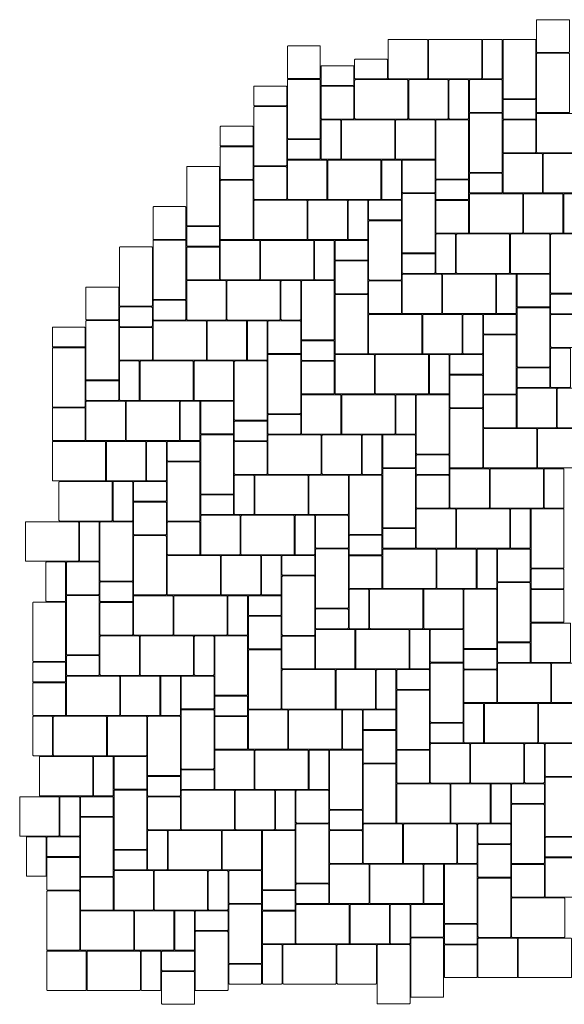
# Model space of a CAD drawing. Units: metres. Extents: x 24.34 to 30.69, y -3.2 to 2.07.
# Drawn here: x 24.34 to 27.21, y -3.16 to 2.03 of the extents above; entities that cross this region are included whole.
import ezdxf

# ---------------------------------------------------------------- set-up
doc = ezdxf.new("R2010")
doc.units = ezdxf.units.M
doc.header["$LTSCALE"] = 0.00508
doc.layers.add('Teile', color=7, linetype='Continuous', lineweight=5)

# ---------------------------------------------------------------- blocks, each defined once
blk = doc.blocks.new('Stein L')
at = {"layer": 'Teile', "flags": 128}
blk.add_lwpolyline([(0.002, 0.006, 0.414214), (0.006, 0.002), (0.206, 0.002, 0.414214), (0.21, 0.006), (0.21, 0.102, 0.414214), (0.206, 0.106), (0.006, 0.106, 0.414214), (0.002, 0.102)], format="xyb", close=True, dxfattribs=at)
blk = doc.blocks.new('Stein XL')
at = {"layer": 'Teile', "flags": 128}
blk.add_lwpolyline([(0.002, 0.006, 0.414214), (0.006, 0.002), (0.279, 0.002, 0.414214), (0.283, 0.006), (0.283, 0.206, 0.414214), (0.279, 0.21), (0.006, 0.21, 0.414214), (0.002, 0.206)], format="xyb", close=True, dxfattribs=at)
blk = doc.blocks.new('Stein LS')
at = {"layer": 'Teile', "flags": 128}
blk.add_lwpolyline([(0.002, 0.006, 0.414214), (0.006, 0.002), (0.311, 0.002, 0.414214), (0.315, 0.006), (0.315, 0.171, 0.414214), (0.311, 0.175), (0.006, 0.175, 0.414214), (0.002, 0.171)], format="xyb", close=True, dxfattribs=at)
blk = doc.blocks.new('Stein 1_2')
at = {"layer": 'Teile', "flags": 128}
blk.add_lwpolyline([(0.106, 0.171, 0.414214), (0.102, 0.175), (0.006, 0.175, 0.414214), (0.002, 0.171), (0.002, 0.006, 0.414214), (0.006, 0.002), (0.102, 0.002, 0.414214), (0.106, 0.006)], format="xyb", close=True, dxfattribs=at)
blk = doc.blocks.new('Quadratstein M')
at = {"layer": 'Teile', "flags": 128}
blk.add_lwpolyline([(0.002, 0.006, 0.414214), (0.006, 0.002), (0.171, 0.002, 0.414214), (0.175, 0.006), (0.175, 0.171, 0.414214), (0.171, 0.175), (0.006, 0.175, 0.414214), (0.002, 0.171)], format="xyb", close=True, dxfattribs=at)
blk = doc.blocks.new('Quadratstein L')
at = {"layer": 'Teile', "flags": 128}
blk.add_lwpolyline([(0.002, 0.006, 0.414214), (0.006, 0.002), (0.206, 0.002, 0.414214), (0.21, 0.006), (0.21, 0.206, 0.414214), (0.206, 0.21), (0.006, 0.21, 0.414214), (0.002, 0.206)], format="xyb", close=True, dxfattribs=at)

msp = doc.modelspace()

# ---------------------------------------------------------------- block references
at = {"layer": 'Teile', "color": 7, "xscale": -1}
for name, p, rotation in [('Quadratstein M', (27.0615, 2.0355), 180), ('Quadratstein M', (25.7485, 1.8975), 180), ('Stein 1_2', (26.1025, 1.7195), -90), ('Stein 1_2', (25.5715, 1.5775), -90), ('Stein LS', (25.5715, 1.2605), -90), ('Stein LS', (26.7075, 1.2255), -90), ('Stein 1_2', (25.3945, 1.3655), -90), ('Stein L', (26.0335, 1.5075), 90), ('Quadratstein M', (25.3945, 1.3655), 180), ('Quadratstein M', (26.3535, 1.2955), 180), ('Stein 1_2', (26.7075, 1.1175), -90), ('Stein 1_2', (26.1765, 0.9755), -90), ('Stein LS', (26.1765, 0.6585), -90), ('Stein L', (26.6385, 0.9055), 90), ('Stein LS', (25.0405, 0.5555), -90), ('Stein 1_2', (25.9995, 0.7635), -90), ('Quadratstein M', (25.9995, 0.7635), 180), ('Quadratstein M', (26.9585, 0.6935), 180), ('Quadratstein M', (24.6865, 0.6255), 180), ('Stein 1_2', (25.0405, 0.4475), -90), ('Stein 1_2', (26.7815, 0.3735), -90), ('Stein 1_2', (24.5095, 0.3055), -90), ('Stein LS', (26.7815, 0.0565), -90), ('Stein LS', (24.5095, -0.0115), -90), ('Stein LS', (25.6455, -0.0465), -90), ('Stein 1_2', (26.6045, 0.1615), -90), ('Stein L', (27.2435, 0.3035), 90), ('Stein L', (24.9715, 0.2355), 90), ('Quadratstein M', (26.6045, 0.1615), 180), ('Quadratstein M', (25.2915, 0.0235), 180), ('Stein 1_2', (25.6455, -0.1545), -90), ('Stein 1_2', (25.1145, -0.2965), -90), ('Stein LS', (25.1145, -0.6135), -90), ('Stein LS', (26.2505, -0.6485), -90), ('Stein 1_2', (24.9375, -0.5085), -90), ('Stein L', (25.5765, -0.3665), 90), ('Quadratstein M', (24.9375, -0.5085), 180), ('Quadratstein M', (25.8965, -0.5785), 180), ('Stein 1_2', (26.2505, -0.7565), -90), ('Stein 1_2', (25.7195, -0.8985), -90), ('Stein LS', (25.7195, -1.2155), -90), ('Stein L', (26.1815, -0.9685), 90), ('Stein LS', (26.8555, -1.2505), -90), ('Stein LS', (24.5835, -1.3185), -90), ('Stein 1_2', (25.5425, -1.1105), -90), ('Quadratstein M', (25.5425, -1.1105), 180), ('Quadratstein M', (26.5015, -1.1805), 180), ('Stein 1_2', (26.8555, -1.3585), -90), ('Stein 1_2', (24.5835, -1.4265), -90), ('Stein 1_2', (26.3245, -1.5005), -90), ('Stein LS', (26.3245, -1.8175), -90), ('Stein LS', (25.1885, -1.9205), -90), ('Stein 1_2', (26.1475, -1.7125), -90), ('Stein L', (26.7865, -1.5705), 90), ('Stein L', (24.5145, -1.6385), 90), ('Quadratstein M', (26.1475, -1.7125), 180), ('Quadratstein M', (27.1065, -1.7825), 180), ('Quadratstein M', (24.8345, -1.8505), 180), ('Stein 1_2', (25.1885, -2.0285), -90), ('Stein 1_2', (26.9295, -2.1025), -90), ('Stein 1_2', (24.6575, -2.1705), -90), ('Stein LS', (26.9295, -2.4195), -90), ('Stein LS', (24.6575, -2.4875), -90), ('Stein LS', (25.7935, -2.5225), -90), ('Stein 1_2', (26.7525, -2.3145), -90), ('Stein 1_2', (24.4805, -2.3825), -90), ('Stein L', (25.1195, -2.2405), 90), ('Quadratstein M', (26.7525, -2.3145), 180), ('Quadratstein M', (24.4805, -2.3825), 180), ('Quadratstein M', (25.4395, -2.4525), 180), ('Stein 1_2', (25.7935, -2.6305), -90), ('Stein 1_2', (25.2625, -2.7725), -90), ('Stein LS', (25.2625, -3.0895), -90), ('Stein L', (25.7245, -2.8425), 90), ('Stein LS', (26.3985, -3.1245), -90), ('Stein 1_2', (25.0855, -2.9845), -90), ('Quadratstein M', (25.0855, -2.9845), 180)]:
    msp.add_blockref(name, p, dxfattribs=dict(at, rotation=rotation))
at = {"layer": 'Teile', "color": 7}
for name, p in [('Quadratstein L', (26.2795, 1.7195)), ('Stein XL', (26.4915, 1.7195)), ('Quadratstein M', (26.7075, 1.5425)), ('Quadratstein M', (25.9255, 1.5075)), ('Quadratstein L', (27.0615, 1.3295)), ('Quadratstein M', (26.8845, 1.3295)), ('Quadratstein L', (26.8845, 1.1175)), ('Stein XL', (27.0965, 1.1175)), ('Quadratstein M', (25.5715, 1.0835)), ('Quadratstein L', (25.7485, 1.0835)), ('Stein XL', (25.9605, 1.0835)), ('Quadratstein M', (25.0405, 0.8725)), ('Quadratstein M', (26.5305, 0.9055)), ('Quadratstein M', (25.2175, 0.6595)), ('Quadratstein L', (25.3945, 0.6595)), ('Stein XL', (25.6065, 0.6595)), ('Quadratstein L', (26.3535, 0.4815)), ('Stein XL', (26.5655, 0.4815)), ('Quadratstein L', (25.2175, 0.4475)), ('Stein XL', (25.4295, 0.4475)), ('Quadratstein M', (26.1765, 0.4815)), ('Quadratstein M', (27.1355, 0.3035)), ('Quadratstein M', (25.6455, 0.2705)), ('Quadratstein M', (24.8635, 0.2355)), ('Quadratstein L', (25.9995, 0.0575)), ('Stein XL', (26.2115, 0.0575)), ('Quadratstein M', (25.8225, 0.0575)), ('Quadratstein L', (25.8225, -0.1545)), ('Stein XL', (26.0345, -0.1545)), ('Quadratstein M', (26.7815, -0.1205)), ('Quadratstein L', (26.9585, -0.1205)), ('Stein XL', (27.1705, -0.1205)), ('Quadratstein L', (24.6865, -0.1885)), ('Stein XL', (24.8985, -0.1885)), ('Quadratstein M', (24.5095, -0.1885)), ('Quadratstein M', (25.4685, -0.3665)), ('Quadratstein M', (26.2505, -0.3315)), ('Quadratstein L', (26.6045, -0.5445)), ('Stein XL', (26.8165, -0.5445)), ('Stein XL', (24.5445, -0.6125)), ('Quadratstein M', (26.4275, -0.5445)), ('Quadratstein L', (26.4275, -0.7565)), ('Stein XL', (26.6395, -0.7565)), ('Stein XL', (24.3675, -0.8245)), ('Quadratstein M', (25.1145, -0.7905)), ('Quadratstein L', (25.2915, -0.7905)), ('Stein XL', (25.5035, -0.7905)), ('Quadratstein M', (26.8555, -0.9335)), ('Quadratstein M', (24.5835, -1.0015)), ('Quadratstein M', (26.0735, -0.9685)), ('Quadratstein M', (27.0325, -1.1465)), ('Quadratstein L', (24.9375, -1.2145)), ('Stein XL', (25.1495, -1.2145)), ('Quadratstein M', (24.7605, -1.2145)), ('Quadratstein L', (25.8965, -1.3925)), ('Stein XL', (26.1085, -1.3925)), ('Quadratstein L', (27.0325, -1.3585)), ('Quadratstein L', (24.7605, -1.4265)), ('Stein XL', (24.9725, -1.4265)), ('Quadratstein M', (25.7195, -1.3925)), ('Quadratstein M', (26.6785, -1.5705)), ('Quadratstein M', (25.1885, -1.6035)), ('Quadratstein M', (24.4065, -1.6385)), ('Quadratstein L', (25.5425, -1.8165)), ('Stein XL', (25.7545, -1.8165)), ('Quadratstein M', (25.3655, -1.8165)), ('Quadratstein L', (26.5015, -1.9945)), ('Stein XL', (26.7135, -1.9945)), ('Stein XL', (24.4415, -2.0625)), ('Quadratstein L', (25.3655, -2.0285)), ('Stein XL', (25.5775, -2.0285)), ('Quadratstein M', (26.3245, -1.9945)), ('Quadratstein M', (25.0115, -2.2405)), ('Quadratstein M', (25.7935, -2.2055)), ('Quadratstein L', (26.1475, -2.4185)), ('Stein XL', (26.3595, -2.4185)), ('Quadratstein M', (25.9705, -2.4185)), ('Quadratstein L', (27.1065, -2.5965)), ('Quadratstein L', (25.9705, -2.6305)), ('Stein XL', (26.1825, -2.6305)), ('Quadratstein M', (26.9295, -2.5965)), ('Quadratstein M', (24.6575, -2.6645)), ('Quadratstein L', (24.8345, -2.6645)), ('Stein XL', (25.0465, -2.6645)), ('Quadratstein M', (26.3985, -2.8075)), ('Quadratstein M', (25.6165, -2.8425)), ('Quadratstein M', (26.5755, -3.0205)), ('Quadratstein L', (26.7525, -3.0205)), ('Stein XL', (26.9645, -3.0205)), ('Quadratstein L', (24.4805, -3.0885)), ('Stein XL', (24.6925, -3.0885))]:
    msp.add_blockref(name, p, dxfattribs=at)
at = {"layer": 'Teile', "color": 7, "rotation": -90}
for name, p in [('Stein L', (26.7765, 1.9315)), ('Stein LS', (26.8845, 1.9315)), ('Stein LS', (27.0615, 1.8585)), ('Stein 1_2', (25.9255, 1.7925)), ('Stein LS', (25.7485, 1.7205)), ('Stein L', (26.5995, 1.7195)), ('Stein 1_2', (26.8845, 1.6145)), ('Stein LS', (26.5305, 1.5075)), ('Stein 1_2', (25.7485, 1.4035)), ('Stein LS', (25.2175, 1.2615)), ('Stein L', (26.2455, 1.2955)), ('Stein LS', (25.3945, 1.1885)), ('Stein 1_2', (26.5305, 1.1905)), ('Stein LS', (26.3535, 1.1185)), ('Stein L', (27.2045, 1.1175)), ('Stein L', (26.0685, 1.0835)), ('Stein 1_2', (25.2175, 0.9445)), ('Stein LS', (27.1355, 0.9055)), ('Stein LS', (24.8635, 0.8375)), ('Stein L', (25.8915, 0.8715)), ('Stein 1_2', (26.3535, 0.8015)), ('Stein L', (26.8505, 0.6935)), ('Stein L', (25.7145, 0.6595)), ('Stein LS', (25.8225, 0.6595)), ('Stein LS', (25.9995, 0.5865)), ('Stein 1_2', (27.1355, 0.5885)), ('Stein 1_2', (24.8635, 0.5205)), ('Stein L', (26.6735, 0.4815)), ('Stein LS', (26.9585, 0.5165)), ('Stein LS', (24.6865, 0.4485)), ('Stein L', (25.5375, 0.4475)), ('Stein 1_2', (25.8225, 0.3425)), ('Stein L', (26.4965, 0.2695)), ('Stein LS', (25.4685, 0.2355)), ('Stein 1_2', (26.9585, 0.1995)), ('Stein 1_2', (24.6865, 0.1315)), ('Stein L', (26.3195, 0.0575)), ('Stein LS', (26.4275, 0.0575)), ('Stein L', (25.1835, 0.0235)), ('Stein LS', (26.6045, -0.0155)), ('Stein 1_2', (25.4685, -0.0815)), ('Stein LS', (25.2915, -0.1535)), ('Stein L', (25.0065, -0.1885)), ('Stein L', (26.1425, -0.1545)), ('Stein 1_2', (26.4275, -0.2595)), ('Stein L', (27.1015, -0.3325)), ('Stein L', (24.8295, -0.4005)), ('Stein LS', (26.0735, -0.3665)), ('Stein 1_2', (25.2915, -0.4705)), ('Stein L', (26.9245, -0.5445)), ('Stein LS', (27.0325, -0.5445)), ('Stein L', (24.6525, -0.6125)), ('Stein LS', (24.7605, -0.6125)), ('Stein L', (25.7885, -0.5785)), ('Stein LS', (24.9375, -0.6855)), ('Stein 1_2', (26.0735, -0.6835)), ('Stein LS', (25.8965, -0.7555)), ('Stein L', (26.7475, -0.7565)), ('Stein L', (24.4755, -0.8245)), ('Stein L', (25.6115, -0.7905)), ('Stein 1_2', (27.0325, -0.8615)), ('Stein 1_2', (24.7605, -0.9295)), ('Stein LS', (26.6785, -0.9685)), ('Stein LS', (24.4065, -1.0365)), ('Stein L', (25.4345, -1.0025)), ('Stein 1_2', (25.8965, -1.0725)), ('Stein L', (26.3935, -1.1805)), ('Stein L', (25.2575, -1.2145)), ('Stein LS', (25.3655, -1.2145)), ('Stein LS', (25.5425, -1.2875)), ('Stein 1_2', (26.6785, -1.2855)), ('Stein 1_2', (24.4065, -1.3535)), ('Stein L', (26.2165, -1.3925)), ('Stein LS', (26.5015, -1.3575)), ('Stein L', (25.0805, -1.4265)), ('Stein 1_2', (25.3655, -1.5315)), ('Stein L', (26.0395, -1.6045)), ('Stein LS', (25.0115, -1.6385)), ('Stein 1_2', (26.5015, -1.6745)), ('Stein L', (26.9985, -1.7825)), ('Stein L', (24.7265, -1.8505)), ('Stein L', (25.8625, -1.8165)), ('Stein LS', (25.9705, -1.8165)), ('Stein LS', (26.1475, -1.8895)), ('Stein 1_2', (25.0115, -1.9555)), ('Stein LS', (27.1065, -1.9595)), ('Stein L', (26.8215, -1.9945)), ('Stein L', (24.5495, -2.0625)), ('Stein LS', (24.8345, -2.0275)), ('Stein L', (25.6855, -2.0285)), ('Stein 1_2', (25.9705, -2.1335)), ('Stein L', (26.6445, -2.2065)), ('Stein L', (24.3725, -2.2745)), ('Stein LS', (25.6165, -2.2405)), ('Stein 1_2', (27.1065, -2.2765)), ('Stein 1_2', (24.8345, -2.3445)), ('Stein L', (26.4675, -2.4185)), ('Stein LS', (26.5755, -2.4185)), ('Stein L', (25.3315, -2.4525)), ('Stein LS', (26.7525, -2.4915)), ('Stein LS', (24.4805, -2.5595)), ('Stein 1_2', (25.6165, -2.5575)), ('Stein LS', (25.4395, -2.6295)), ('Stein L', (26.2905, -2.6305)), ('Stein L', (25.1545, -2.6645)), ('Stein 1_2', (26.5755, -2.7355)), ('Stein LS', (26.2215, -2.8425)), ('Stein L', (24.9775, -2.8765)), ('Stein 1_2', (25.4395, -2.9465))]:
    msp.add_blockref(name, p, dxfattribs=at)
at = {"layer": 'Teile', "color": 7, "xscale": -1}
for name, p in [('Stein XL', (26.3875, 1.5075)), ('Quadratstein L', (26.5995, 1.5075)), ('Stein XL', (26.3185, 1.2955)), ('Quadratstein L', (26.5305, 1.2955)), ('Stein XL', (26.9925, 0.9055)), ('Quadratstein L', (27.2045, 0.9055)), ('Stein XL', (25.8565, 0.8715)), ('Quadratstein L', (26.0685, 0.8715)), ('Stein XL', (26.9235, 0.6935)), ('Quadratstein L', (27.1355, 0.6935)), ('Stein XL', (26.4615, 0.2695)), ('Quadratstein L', (26.6735, 0.2695)), ('Stein XL', (25.3255, 0.2355)), ('Quadratstein L', (25.5375, 0.2355)), ('Stein XL', (25.2565, 0.0235)), ('Quadratstein L', (25.4685, 0.0235)), ('Stein XL', (27.0665, -0.3325)), ('Quadratstein L', (27.2785, -0.3325)), ('Stein XL', (24.7945, -0.4005)), ('Quadratstein L', (25.0065, -0.4005)), ('Stein XL', (25.9305, -0.3665)), ('Quadratstein L', (26.1425, -0.3665)), ('Stein XL', (25.8615, -0.5785)), ('Quadratstein L', (26.0735, -0.5785)), ('Stein XL', (26.5355, -0.9685)), ('Quadratstein L', (26.7475, -0.9685)), ('Stein XL', (25.3995, -1.0025)), ('Quadratstein L', (25.6115, -1.0025)), ('Stein XL', (26.4665, -1.1805)), ('Quadratstein L', (26.6785, -1.1805)), ('Stein XL', (26.0045, -1.6045)), ('Quadratstein L', (26.2165, -1.6045)), ('Stein XL', (27.1405, -1.5705)), ('Quadratstein L', (27.3525, -1.5705)), ('Stein XL', (24.8685, -1.6385)), ('Quadratstein L', (25.0805, -1.6385)), ('Stein XL', (27.0715, -1.7825)), ('Quadratstein L', (27.2835, -1.7825)), ('Stein XL', (24.7995, -1.8505)), ('Quadratstein L', (25.0115, -1.8505)), ('Stein XL', (26.6095, -2.2065)), ('Quadratstein L', (26.8215, -2.2065)), ('Quadratstein L', (24.5495, -2.2745)), ('Stein XL', (25.4735, -2.2405)), ('Quadratstein L', (25.6855, -2.2405)), ('Stein XL', (25.4045, -2.4525)), ('Quadratstein L', (25.6165, -2.4525)), ('Stein XL', (26.0785, -2.8425)), ('Quadratstein L', (26.2905, -2.8425)), ('Stein XL', (27.2145, -2.8085)), ('Stein XL', (24.9425, -2.8765)), ('Quadratstein L', (25.1545, -2.8765)), ('Stein XL', (26.0095, -3.0545)), ('Quadratstein L', (26.2215, -3.0545))]:
    msp.add_blockref(name, p, dxfattribs=at)

doc.saveas('drawing.dxf')
